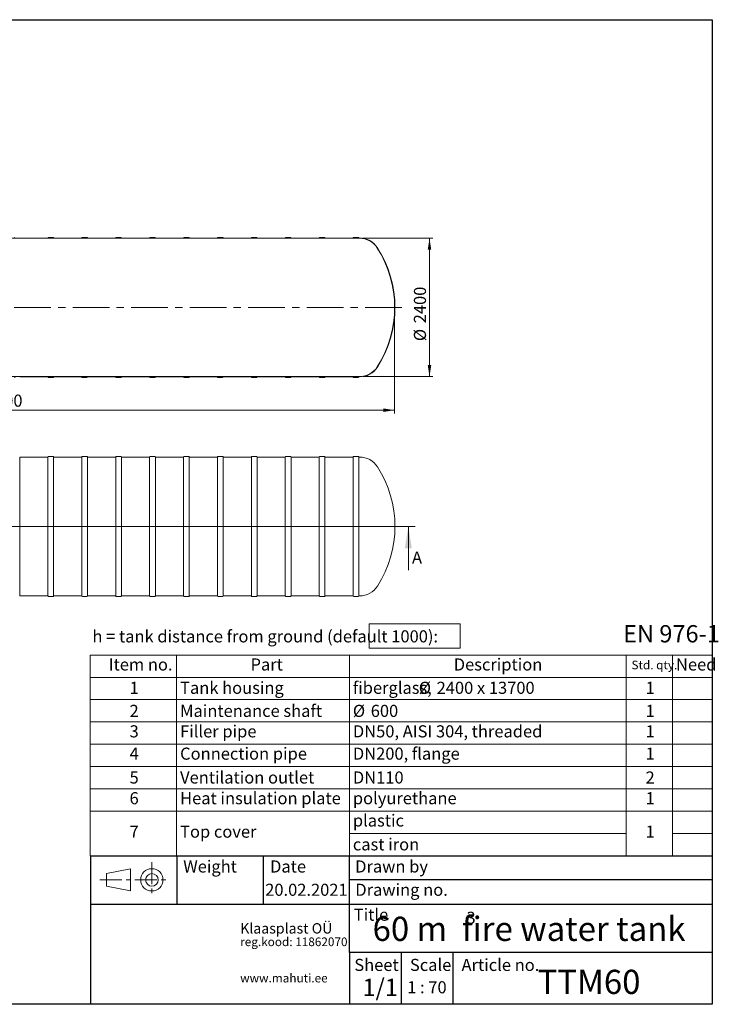
# Model space of a CAD drawing. Units: millimetres. Extents: x 8 to 413, y 5 to 290.
# Drawn here: x 211 to 413, y 5 to 290 of the extents above; entities that cross this region are included whole.
import ezdxf

# ---------------------------------------------------------------- set-up
doc = ezdxf.new("R2010")
doc.units = ezdxf.units.MM
doc.linetypes.add('CENTER', pattern=[10.159999999999998, 6.35, -1.27, 1.27, -1.27])
doc.linetypes.add('CENTERX2', pattern=[20.319999999999997, 12.7, -2.54, 2.54, -2.54])
doc.styles.add('SLDTEXTSTYLE0', font='TXT', dxfattribs={"width": 0.605})
doc.styles.add('SLDTEXTSTYLE1', font='TXT', dxfattribs={"width": 0.57})
doc.dimstyles.new('SLDDIMSTYLE0', dxfattribs={"dimtxt": 3.5, "dimasz": 3.302, "dimexe": 0, "dimexo": 0.0625, "dimgap": 0.875, "dimtad": 1, "dimdec": 3, "dimlfac": 60, "dimrnd": 1e-09, "dimzin": 12, "dimdsep": 46, "dimtxsty": 'SLDTEXTSTYLE0', "dimsah": 1, "dimcen": 0.09, "dimadec": 0, "dimazin": 3, "dimtfac": 1, "dimtdec": 3, "dimtofl": 0, "dimtmove": 0, "dimatfit": 3, "dimfxl": 0, "dimfrac": 2, "dimtolj": 1, "dimtzin": 12, "dimarcsym": 0})

# ---------------------------------------------------------------- blocks, each defined once
blk = doc.blocks.new('SW_NOTE_0')
at = {"color": 0, "linetype": 'Continuous', "lineweight": 0, "attachment_point": 1, "style": 'SLDTEXTSTYLE0'}
for s, insert, char_height in [('Klaasplast OÜ', (0, 3.867203219315895), 3), ('reg.kood: 11862070', (0, -0.2773306421881838), 2.5), ('www.mahuti.ee', (0, -10.77733096628844), 2.5)]:
    blk.add_mtext(s, dxfattribs=dict(at, insert=insert, char_height=char_height))
blk = doc.blocks.new('SW_TABLEANNOTATION_0')
at = {"color": 0, "linetype": 'Continuous', "lineweight": 0}
for p, q in [((0, 0), (0, -58.04999999999999)), ((180.0356743688122, 0), (0, 0)), ((25.06412739285285, 0), (25.06412739285285, -58.04999999999998)), ((75.06565475986649, 0), (75.06565475986649, -58.04999999999998)), ((155.1880075707985, 0), (155.1880075707985, -58.04999999999998)), ((168.5766153629994, 0), (168.5766153629994, -58.04999999999998)), ((180.0356743688122, -58.04999999999999), (180.0356743688122, 0)), ((0, -6.449999999999998), (180.0356743688122, -6.449999999999998)), ((0, -12.9), (180.0356743688122, -12.9)), ((0, -19.34999999999999), (180.0356743688122, -19.34999999999999)), ((0, -25.79999999999999), (180.0356743688122, -25.79999999999999)), ((0, -32.24999999999999), (180.0356743688122, -32.24999999999999)), ((0, -38.69999999999998), (180.0356743688122, -38.69999999999998)), ((0, -45.14999999999998), (180.0356743688122, -45.14999999999998)), ((75.06565475986649, -51.59999999999998), (155.1880075707985, -51.59999999999998)), ((168.5766153629994, -51.59999999999998), (180.0356743688122, -51.59999999999998)), ((0, -58.04999999999999), (180.0356743688122, -58.04999999999999))]:
    blk.add_line(p, q, dxfattribs=at)
at = {"color": 0, "linetype": 'Continuous', "lineweight": 0, "attachment_point": 1, "style": 'SLDTEXTSTYLE0'}
for s, insert, char_height in [('Item no.', (5.403243873161351, -0.9688187351747646), 3.5), ('Part', (46.44822418940414, -0.9688187351747646), 3.5), ('Description', (105.2660669077227, -0.9688187351747646), 3.5), ('Std. qty.', (156.7104364631737, -1.613441754127143), 2.5), ('Need', (169.5957276250477, -0.9688187351747646), 3.5), ('1', (11.43588305626539, -7.721348855656673), 3.5), ('Tank housing', (26.06412739285285, -7.721348855656673), 3.5), ('fiberglass,', (76.06565475986649, -7.721348855656673), 3.5), ('%%c', (95.14065541849781, -7.721348855656673), 3.5), ('2400 x 13700', (100.3128782712047, -7.721348855656673), 3.5), ('1', (160.7861308267379, -7.721348855656673), 3.5), ('Maintenance shaft', (26.06412739285285, -14.39824644601813), 3.5), ('%%c', (76.06565475986649, -14.39824644601813), 3.5), ('2', (11.43588305626539, -14.39824644601813), 3.5), ('600', (81.23787714691211, -14.39824644601813), 3.5), ('1', (160.7861308267379, -14.39824644601813), 3.5), ('3', (11.43588305626539, -20.31881873517476), 3.5), ('Filler pipe', (26.06412739285285, -20.31881873517476), 3.5), ('DN50, AISI 304, threaded', (76.06565475986649, -20.31881873517476), 3.5), ('1', (160.7861308267379, -20.31881873517476), 3.5), ('4', (11.43588305626539, -26.76881873517475), 3.5), ('Connection pipe', (26.06412739285285, -26.76881873517475), 3.5), ('DN200, flange', (76.06565475986649, -26.76881873517475), 3.5), ('1', (160.7861308267379, -26.76881873517475), 3.5), ('5', (11.43588305626539, -33.67261391589764), 3.5), ('Ventilation outlet', (26.06412739285285, -33.67261391589764), 3.5), ('DN110', (76.06565475986649, -33.67261391589764), 3.5), ('2', (160.7861308267379, -33.67261391589764), 3.5), ('6', (11.43588305626539, -39.66881873517475), 3.5), ('Heat insulation plate', (26.06412739285285, -39.66881873517475), 3.5), ('polyurethane', (76.06565475986649, -39.66881873517475), 3.5), ('1', (160.7861308267379, -39.66881873517475), 3.5), ('plastic', (76.06565475986649, -46.11881873517475), 3.5), ('7', (11.43588305626539, -49.34381873517474), 3.5), ('Top cover', (26.06412739285285, -49.34381873517474), 3.5), ('1', (160.7861308267379, -49.34381873517474), 3.5), ('cast iron', (76.06565475986649, -53.02261391589764), 3.5)]:
    blk.add_mtext(s, dxfattribs=dict(at, insert=insert, char_height=char_height))
blk = doc.blocks.new('_D')
at = {"color": 7, "linetype": 'Continuous', "lineweight": 0}
for p, q in [((310.0913584452252, 227.0303354859366), (330.3269953716136, 227.0303354859366)), ((329.3269953716136, 187.0303354859366), (329.3269953716136, 227.0303354859366)), ((310.0913584452252, 187.0303354859366), (330.3269953716136, 187.0303354859366))]:
    blk.add_line(p, q, dxfattribs=at)
for points in [[(329.3269953716136, 227.0303354859366), (328.8189953716137, 223.7283354859366), (329.8349953716136, 223.7283354859366)], [(329.3269953716136, 187.0303354859366), (329.8349953716136, 190.3323354859366), (328.8189953716137, 190.3323354859366)]]:
    blk.add_solid(points, dxfattribs=at)
at = {"color": 7, "linetype": 'Continuous', "lineweight": 0, "char_height": 3.5, "attachment_point": 1, "rotation": 90.00000000000003, "style": 'SLDTEXTSTYLE0'}
for s, insert in [('2400', (324.8152581659964, 202.4429978815685, 4.665121886138862)), ('%%c', (324.8152581659964, 197.2707754945228, 4.665121886138862))]:
    blk.add_mtext(s, dxfattribs=dict(at, insert=insert))
blk = doc.blocks.new('_D_6')
at = {"color": 7, "linetype": 'Continuous', "lineweight": 0}
for p, q in [((90.91032870494666, 206.0303354859366), (90.91032870494666, 176.2991372115474)), ((319.24366203828, 206.0303354859366), (319.24366203828, 176.2991372115474)), ((319.24366203828, 177.2991372115474), (90.91032870494666, 177.2991372115474))]:
    blk.add_line(p, q, dxfattribs=at)
for points in [[(90.91032870494666, 177.2991372115474), (94.21232870494666, 176.7911372115474), (94.21232870494666, 177.8071372115474)], [(319.24366203828, 177.2991372115474), (315.94166203828, 177.8071372115474), (315.94166203828, 176.7911372115474)]]:
    blk.add_solid(points, dxfattribs=at)
at = {"color": 7, "linetype": 'Continuous', "lineweight": 0, "insert": (198.281161552999, 181.8108744171646, 4.665121886138767), "char_height": 3.5, "attachment_point": 1, "style": 'SLDTEXTSTYLE0'}
blk.add_mtext('13700', dxfattribs=at)

msp = doc.modelspace()

# ---------------------------------------------------------------- hatches: boundary and pattern name
at = {"linetype": 'Continuous', "lineweight": 0}
h = msp.add_hatch(dxfattribs=at)
h.set_pattern_fill('ANSI31', style=0)
h.set_pattern_definition([(45, (0, 0), (-2.245064030267288, 2.245064030267288), [])])
edge = h.paths.add_edge_path(flags=0)
edge.add_arc((308.7126322980016, 186.947002152604), 0.1666666666666668, 270.0000000000008, 360.0000000000008)
edge.add_line((308.8792989646682, 186.947002152604), (309.0913584452253, 186.947002152604))
edge.add_arc((309.0913584452253, 193.1136688192707), 6.166666666666654, 270.0000000000008, 327.4041558735817)
edge.add_arc((287.3269953716134, 207.0303354859372), 31.99999999999999, 327.4041558735819, 392.5958441264204)
edge.add_arc((309.0913584452251, 220.947002152604), 6.166666666666654, 32.59584412641956, 90)
edge.add_line((309.0913584452251, 227.1136688192707), (308.879298964668, 227.1136688192707))
edge.add_arc((308.7126322980013, 227.1136688192707), 0.1666666666666668, 0, 90.00000000001954)
edge.add_line((308.7126322980013, 227.2803354859373), (307.379298964668, 227.2803354859373))
edge.add_arc((307.379298964668, 227.1136688192706), 0.1666666666666668, 90, 179.9999999999902)
edge.add_line((307.2126322980013, 227.1136688192707), (299.0626322980013, 227.1136688192706))
edge.add_arc((298.8959656313347, 227.1136688192706), 0.1666666666666668, 0, 90)
edge.add_line((298.8959656313347, 227.2803354859373), (297.5626322980013, 227.2803354859373))
edge.add_arc((297.5626322980013, 227.1136688192706), 0.1666666666666668, 90, 180)
edge.add_line((297.3959656313347, 227.1136688192706), (289.2459656313346, 227.1136688192705))
edge.add_arc((289.079298964668, 227.1136688192705), 0.1666666666666668, 0, 90.00000000001954)
edge.add_line((289.0792989646679, 227.2803354859372), (287.7459656313346, 227.2803354859372))
edge.add_arc((287.7459656313346, 227.1136688192705), 0.1666666666666668, 90.00000000001954, 179.9999999999902)
edge.add_line((287.5792989646679, 227.1136688192705), (279.429298964668, 227.1136688192705))
edge.add_arc((279.2626322980013, 227.1136688192705), 0.1666666666666668, 0, 90)
edge.add_line((279.2626322980013, 227.2803354859371), (277.929298964668, 227.2803354859371))
edge.add_arc((277.929298964668, 227.1136688192705), 0.1666666666666668, 90, 180)
edge.add_line((277.7626322980013, 227.1136688192705), (269.6126322980013, 227.1136688192704))
edge.add_arc((269.4459656313347, 227.1136688192704), 0.1666666666666668, 0, 90)
edge.add_line((269.4459656313347, 227.2803354859371), (268.1126322980013, 227.280335485937))
edge.add_arc((268.1126322980013, 227.1136688192704), 0.1666666666666668, 90, 179.9999999999902)
edge.add_line((267.9459656313347, 227.1136688192704), (259.7959656313346, 227.1136688192703))
edge.add_arc((259.629298964668, 227.1136688192703), 0.1666666666666668, 0, 90)
edge.add_line((259.629298964668, 227.280335485937), (258.2959656313346, 227.280335485937))
edge.add_arc((258.2959656313346, 227.1136688192703), 0.1666666666666668, 90, 180)
edge.add_line((258.129298964668, 227.1136688192703), (249.979298964668, 227.1136688192703))
edge.add_arc((249.8126322980013, 227.1136688192703), 0.1666666666666668, 0, 90)
edge.add_line((249.8126322980013, 227.2803354859369), (248.479298964668, 227.2803354859369))
edge.add_arc((248.479298964668, 227.1136688192702), 0.1666666666666668, 90, 179.9999999999902)
edge.add_line((248.3126322980013, 227.1136688192703), (240.1626322980013, 227.1136688192702))
edge.add_arc((239.9959656313346, 227.1136688192702), 0.1666666666666668, 0, 90)
edge.add_line((239.9959656313346, 227.2803354859369), (238.6626322980013, 227.2803354859369))
edge.add_arc((238.6626322980013, 227.1136688192702), 0.1666666666666668, 90, 180)
edge.add_line((238.4959656313346, 227.1136688192702), (230.3459656313346, 227.1136688192701))
edge.add_arc((230.179298964668, 227.1136688192701), 0.1666666666666668, 0, 90)
edge.add_line((230.179298964668, 227.2803354859368), (228.8459656313346, 227.2803354859368))
edge.add_arc((228.8459656313346, 227.1136688192701), 0.1666666666666668, 90, 179.9999999999902)
edge.add_line((228.679298964668, 227.1136688192701), (220.529298964668, 227.1136688192701))
edge.add_arc((220.3626322980013, 227.1136688192701), 0.1666666666666668, 0, 90)
edge.add_line((220.3626322980013, 227.2803354859367), (219.029298964668, 227.2803354859367))
edge.add_arc((219.029298964668, 227.11366881927), 0.1666666666666668, 90, 180)
edge.add_line((218.8626322980013, 227.11366881927), (210.7126322980013, 227.11366881927))
edge.add_arc((210.5459656313346, 227.11366881927), 0.1666666666666668, 0, 90)
edge.add_line((210.5459656313346, 227.2803354859367), (209.2126322980013, 227.2803354859366))
edge.add_arc((209.2126322980013, 227.11366881927), 0.1666666666666668, 90, 180)
edge.add_line((209.0459656313346, 227.11366881927), (200.8959656313346, 227.1136688192699))
edge.add_arc((200.729298964668, 227.1136688192699), 0.1666666666666668, 0, 90)
edge.add_line((200.729298964668, 227.2803354859366), (199.3959656313346, 227.2803354859366))
edge.add_arc((199.3959656313346, 227.1136688192699), 0.1666666666666668, 90, 180)
edge.add_line((199.229298964668, 227.1136688192699), (191.079298964668, 227.1136688192698))
edge.add_arc((190.9126322980013, 227.1136688192698), 0.1666666666666668, 0, 90)
edge.add_line((190.9126322980013, 227.2803354859365), (189.579298964668, 227.2803354859365))
edge.add_arc((189.579298964668, 227.1136688192698), 0.1666666666666668, 90, 180)
edge.add_line((189.4126322980013, 227.1136688192698), (181.2626322980013, 227.1136688192698))
edge.add_arc((181.0959656313346, 227.1136688192698), 0.1666666666666668, 0, 90)
edge.add_line((181.0959656313346, 227.2803354859364), (179.7626322980013, 227.2803354859364))
edge.add_arc((179.7626322980013, 227.1136688192697), 0.1666666666666668, 90, 180)
edge.add_line((179.5959656313346, 227.1136688192697), (171.4459656313346, 227.1136688192697))
edge.add_arc((171.279298964668, 227.1136688192697), 0.1666666666666668, 0, 90)
edge.add_line((171.279298964668, 227.2803354859364), (169.9459656313346, 227.2803354859363))
edge.add_arc((169.9459656313346, 227.1136688192697), 0.1666666666666668, 90, 180)
edge.add_line((169.779298964668, 227.1136688192697), (161.629298964668, 227.1136688192696))
edge.add_arc((161.4626322980013, 227.1136688192696), 0.1666666666666668, 0, 90)
edge.add_line((161.4626322980013, 227.2803354859363), (160.129298964668, 227.2803354859363))
edge.add_arc((160.129298964668, 227.1136688192696), 0.1666666666666668, 90, 180)
edge.add_line((159.9626322980013, 227.1136688192696), (151.8126322980013, 227.1136688192695))
edge.add_arc((151.6459656313346, 227.1136688192695), 0.1666666666666668, 0, 90)
edge.add_line((151.6459656313346, 227.2803354859362), (150.3126322980013, 227.2803354859362))
edge.add_arc((150.3126322980013, 227.1136688192695), 0.1666666666666668, 90, 180)
edge.add_line((150.1459656313346, 227.1136688192695), (141.9959656313347, 227.1136688192695))
edge.add_arc((141.829298964668, 227.1136688192695), 0.1666666666666668, 0, 90)
edge.add_line((141.829298964668, 227.2803354859362), (140.4959656313347, 227.2803354859361))
edge.add_arc((140.4959656313347, 227.1136688192695), 0.1666666666666668, 90, 180)
edge.add_line((140.329298964668, 227.1136688192695), (132.179298964668, 227.1136688192694))
edge.add_arc((132.0126322980013, 227.1136688192694), 0.1666666666666668, 0, 90.00000000000978)
edge.add_line((132.0126322980013, 227.2803354859361), (130.679298964668, 227.2803354859361))
edge.add_arc((130.679298964668, 227.1136688192694), 0.1666666666666668, 90.00000000000978, 180)
edge.add_line((130.5126322980013, 227.1136688192694), (124.8959656313346, 227.1136688192694))
edge.add_line((124.8959656313346, 227.1136688192694), (124.8959656313346, 228.3636688192694))
edge.add_line((124.8959656313346, 228.3636688192694), (124.8126322980013, 228.3636688192694))
edge.add_line((124.8126322980013, 228.3636688192694), (124.8126322980013, 227.030335485936))
edge.add_line((124.8126322980013, 227.030335485936), (309.0913584452251, 227.0303354859373))
edge.add_arc((309.0913584452251, 220.947002152604), 6.083333333333339, 32.5958441264188, 89.9999999999992, ccw=False)
edge.add_arc((287.3269953716134, 207.0303354859372), 31.91666666666667, -32.59584412641959, 32.59584412641891, ccw=False)
edge.add_arc((309.0913584452253, 193.1136688192707), 6.083333333333339, 270, 327.4041558735814, ccw=False)
edge.add_line((309.0913584452253, 187.0303354859373), (101.0626322980016, 187.0303354859359))
edge.add_arc((101.0626322980016, 193.1136688192692), 6.083333333333329, 263.99926147463475, 270.0000000000001, ccw=False)
edge.add_line((100.4266728303901, 187.0636688192692), (99.8687823167318, 187.0636688192692))
edge.add_arc((101.0626322980016, 193.1136688192692), 6.166666666666654, 258.8372069314098, 270.0000000000009)
edge.add_arc((101.2292989646683, 186.9470021526026), 0.1666666666666668, 180, 270.0000000000057)
edge.add_line((101.2292989646683, 186.7803354859359), (102.5626322980016, 186.7803354859359))
edge.add_arc((102.5626322980016, 186.9470021526026), 0.1666666666666668, 270.0000000000057, 360.0000000000008)
edge.add_line((102.7292989646683, 186.9470021526026), (110.8792989646683, 186.9470021526026))
edge.add_arc((111.0459656313349, 186.9470021526026), 0.1666666666666668, 180.0000000000106, 270.0000000000057)
edge.add_line((111.0459656313349, 186.780335485936), (112.3792989646683, 186.780335485936))
edge.add_arc((112.3792989646683, 186.9470021526026), 0.1666666666666668, 270.0000000000057, 360.0000000000008)
edge.add_line((112.5459656313349, 186.9470021526026), (120.6959656313349, 186.9470021526027))
edge.add_arc((120.8626322980016, 186.9470021526027), 0.1666666666666668, 180, 270.0000000000057)
edge.add_line((120.8626322980016, 186.780335485936), (122.1959656313349, 186.780335485936))
edge.add_arc((122.1959656313349, 186.9470021526027), 0.1666666666666668, 270.0000000000057, 360.0000000000008)
edge.add_line((122.3626322980016, 186.9470021526027), (130.5126322980016, 186.9470021526027))
edge.add_arc((130.6792989646682, 186.9470021526028), 0.1666666666666668, 180.0000000000106, 270.0000000000106)
edge.add_line((130.6792989646683, 186.7803354859361), (132.0126322980016, 186.7803354859361))
edge.add_arc((132.0126322980016, 186.9470021526028), 0.1666666666666668, 270.0000000000106, 360.0000000000008)
edge.add_line((132.1792989646682, 186.9470021526028), (140.3292989646683, 186.9470021526028))
edge.add_arc((140.4959656313349, 186.9470021526028), 0.1666666666666668, 180, 270.0000000000008)
edge.add_line((140.4959656313349, 186.7803354859361), (141.8292989646683, 186.7803354859362))
edge.add_arc((141.8292989646683, 186.9470021526028), 0.1666666666666668, 270.0000000000008, 360.0000000000008)
edge.add_line((141.9959656313349, 186.9470021526028), (150.1459656313349, 186.9470021526029))
edge.add_arc((150.3126322980016, 186.9470021526029), 0.1666666666666668, 180.0000000000106, 270.0000000000008)
edge.add_line((150.3126322980016, 186.7803354859362), (151.6459656313349, 186.7803354859362))
edge.add_arc((151.6459656313349, 186.9470021526029), 0.1666666666666668, 270.0000000000008, 360.0000000000008)
edge.add_line((151.8126322980016, 186.9470021526029), (159.9626322980016, 186.9470021526029))
edge.add_arc((160.1292989646683, 186.9470021526029), 0.1666666666666668, 180, 270.0000000000008)
edge.add_line((160.1292989646683, 186.7803354859363), (161.4626322980016, 186.7803354859363))
edge.add_arc((161.4626322980016, 186.9470021526029), 0.1666666666666668, 270.0000000000008, 360.0000000000008)
edge.add_line((161.6292989646683, 186.9470021526029), (169.7792989646683, 186.947002152603))
edge.add_arc((169.9459656313349, 186.947002152603), 0.1666666666666668, 180.0000000000106, 270.0000000000008)
edge.add_line((169.9459656313349, 186.7803354859364), (171.2792989646683, 186.7803354859364))
edge.add_arc((171.2792989646683, 186.947002152603), 0.1666666666666668, 270.0000000000008, 360.0000000000008)
edge.add_line((171.4459656313349, 186.947002152603), (179.5959656313349, 186.9470021526031))
edge.add_arc((179.7626322980016, 186.9470021526031), 0.1666666666666668, 180, 270.0000000000008)
edge.add_line((179.7626322980016, 186.7803354859364), (181.0959656313349, 186.7803354859365))
edge.add_arc((181.0959656313349, 186.9470021526031), 0.1666666666666668, 270.0000000000008, 360.0000000000008)
edge.add_line((181.2626322980016, 186.9470021526031), (189.4126322980016, 186.9470021526031))
edge.add_arc((189.5792989646683, 186.9470021526032), 0.1666666666666668, 180.0000000000106, 270.0000000000008)
edge.add_line((189.5792989646683, 186.7803354859365), (190.9126322980016, 186.7803354859365))
edge.add_arc((190.9126322980016, 186.9470021526032), 0.1666666666666668, 270.0000000000008, 360.0000000000008)
edge.add_line((191.0792989646683, 186.9470021526032), (199.2292989646683, 186.9470021526032))
edge.add_arc((199.3959656313349, 186.9470021526032), 0.1666666666666668, 180, 270.0000000000008)
edge.add_line((199.3959656313349, 186.7803354859365), (200.7292989646683, 186.7803354859366))
edge.add_arc((200.7292989646683, 186.9470021526032), 0.1666666666666668, 270.0000000000008, 360.0000000000008)
edge.add_line((200.8959656313349, 186.9470021526032), (209.0459656313349, 186.9470021526033))
edge.add_arc((209.2126322980016, 186.9470021526033), 0.1666666666666668, 180.0000000000106, 270.0000000000008)
edge.add_line((209.2126322980016, 186.7803354859366), (210.5459656313349, 186.7803354859366))
edge.add_arc((210.5459656313349, 186.9470021526033), 0.1666666666666668, 270.0000000000008, 360.0000000000008)
edge.add_line((210.7126322980016, 186.9470021526033), (218.8626322980016, 186.9470021526034))
edge.add_arc((219.0292989646682, 186.9470021526034), 0.1666666666666668, 180, 270.0000000000008)
edge.add_line((219.0292989646682, 186.7803354859367), (220.3626322980016, 186.7803354859367))
edge.add_arc((220.3626322980016, 186.9470021526034), 0.1666666666666668, 270.0000000000008, 360.0000000000008)
edge.add_line((220.5292989646682, 186.9470021526034), (228.6792989646683, 186.9470021526034))
edge.add_arc((228.8459656313349, 186.9470021526035), 0.1666666666666668, 180.0000000000106, 270.0000000000008)
edge.add_line((228.8459656313349, 186.7803354859368), (230.1792989646683, 186.7803354859368))
edge.add_arc((230.1792989646683, 186.9470021526035), 0.1666666666666668, 270.0000000000008, 360.0000000000008)
edge.add_line((230.3459656313349, 186.9470021526035), (238.4959656313349, 186.9470021526035))
edge.add_arc((238.6626322980016, 186.9470021526035), 0.1666666666666668, 180, 270.0000000000008)
edge.add_line((238.6626322980016, 186.7803354859368), (239.9959656313349, 186.7803354859368))
edge.add_arc((239.9959656313349, 186.9470021526035), 0.1666666666666668, 270.0000000000008, 360.0000000000008)
edge.add_line((240.1626322980016, 186.9470021526035), (248.3126322980016, 186.9470021526036))
edge.add_arc((248.4792989646683, 186.9470021526036), 0.1666666666666668, 180, 270.0000000000008)
edge.add_line((248.4792989646683, 186.7803354859369), (249.8126322980016, 186.7803354859369))
edge.add_arc((249.8126322980016, 186.9470021526036), 0.1666666666666668, 270.0000000000008, 360.0000000000106)
edge.add_line((249.9792989646683, 186.9470021526036), (258.1292989646682, 186.9470021526037))
edge.add_arc((258.2959656313349, 186.9470021526037), 0.1666666666666668, 180, 270.0000000000008)
edge.add_line((258.2959656313349, 186.780335485937), (259.6292989646682, 186.780335485937))
edge.add_arc((259.6292989646682, 186.9470021526037), 0.1666666666666668, 270.0000000000008, 360.0000000000008)
edge.add_line((259.7959656313349, 186.9470021526037), (267.945965631335, 186.9470021526037))
edge.add_arc((268.1126322980016, 186.9470021526037), 0.1666666666666668, 180, 270.0000000000008)
edge.add_line((268.1126322980016, 186.7803354859371), (269.445965631335, 186.7803354859371))
edge.add_arc((269.445965631335, 186.9470021526037), 0.1666666666666668, 270.0000000000008, 360.0000000000106)
edge.add_line((269.6126322980016, 186.9470021526037), (277.7626322980016, 186.9470021526038))
edge.add_arc((277.9292989646682, 186.9470021526038), 0.1666666666666668, 180, 270.0000000000203)
edge.add_line((277.9292989646683, 186.7803354859371), (279.2626322980016, 186.7803354859371))
edge.add_arc((279.2626322980016, 186.9470021526038), 0.1666666666666668, 270.0000000000203, 360.0000000000008)
edge.add_line((279.4292989646683, 186.9470021526038), (287.5792989646683, 186.9470021526039))
edge.add_arc((287.7459656313349, 186.9470021526039), 0.1666666666666668, 180, 270.0000000000008)
edge.add_line((287.7459656313349, 186.7803354859372), (289.0792989646682, 186.7803354859372))
edge.add_arc((289.0792989646682, 186.9470021526039), 0.1666666666666668, 270.0000000000008, 360.0000000000008)
edge.add_line((289.2459656313349, 186.9470021526039), (297.3959656313349, 186.9470021526039))
edge.add_arc((297.5626322980016, 186.9470021526039), 0.1666666666666668, 180, 270.0000000000203)
edge.add_line((297.5626322980016, 186.7803354859373), (298.8959656313349, 186.7803354859373))
edge.add_arc((298.8959656313349, 186.9470021526039), 0.1666666666666668, 270.0000000000008, 360.0000000000008)
edge.add_line((299.0626322980016, 186.9470021526039), (307.2126322980016, 186.947002152604))
edge.add_arc((307.3792989646682, 186.947002152604), 0.1666666666666668, 180, 270.0000000000008)
edge.add_line((307.3792989646682, 186.7803354859373), (308.7126322980016, 186.7803354859373))

# ---------------------------------------------------------------- linework, layer by layer
at = {"color": 7, "linetype": 'Continuous', "lineweight": 30}
for p, q in [((7.599680408099024, 290.3012524524927), (411.1300784565946, 290.3012524524927)), ((411.1300784565946, 290.3012524524927), (411.1300784565947, 5.363466901874392)), ((306.1719659536943, 34.36346690187432), (306.1719659536943, 48.36346690187432)), ((321.1719659536943, 20.36346690187436), (321.1719659536943, 5.363466901874379)), ((336.1719659536943, 5.363466901874347), (336.1719659536943, 20.36346690187437)), ((411.1300784565947, 5.363466901874392), (7.599680408099024, 5.363466901874336))]:
    msp.add_line(p, q, dxfattribs=at)
at = {"color": 7, "linetype": 'Continuous', "lineweight": 15}
for p, q in [((124.8126322980014, 227.0303354859366), (309.0913584452252, 227.0303354859366)), ((218.8626322980015, 227.1136688192699), (210.7126322980014, 227.1136688192699)), ((220.3626322980015, 227.2803354859366), (219.0292989646681, 227.2803354859366)), ((228.6792989646681, 227.1136688192699), (220.5292989646681, 227.1136688192699)), ((230.1792989646681, 227.2803354859366), (228.8459656313348, 227.2803354859366)), ((238.4959656313348, 227.1136688192699), (230.3459656313348, 227.1136688192699)), ((239.9959656313348, 227.2803354859366), (238.6626322980015, 227.2803354859366)), ((248.3126322980014, 227.1136688192699), (240.1626322980015, 227.1136688192699)), ((249.8126322980014, 227.2803354859366), (248.4792989646681, 227.2803354859366)), ((258.1292989646681, 227.1136688192699), (249.9792989646681, 227.1136688192699)), ((259.6292989646681, 227.2803354859366), (258.2959656313348, 227.2803354859366)), ((267.9459656313348, 227.1136688192699), (259.7959656313348, 227.1136688192699)), ((269.4459656313348, 227.2803354859366), (268.1126322980014, 227.2803354859366)), ((277.7626322980014, 227.1136688192699), (269.6126322980015, 227.1136688192699)), ((279.2626322980014, 227.2803354859366), (277.9292989646681, 227.2803354859366)), ((287.5792989646681, 227.11366881927), (279.4292989646681, 227.1136688192699)), ((289.0792989646681, 227.2803354859366), (287.7459656313347, 227.2803354859366)), ((297.3959656313348, 227.11366881927), (289.2459656313347, 227.1136688192699)), ((298.8959656313348, 227.2803354859366), (297.5626322980015, 227.2803354859366)), ((307.2126322980014, 227.11366881927), (299.0626322980015, 227.1136688192699)), ((308.7126322980014, 227.2803354859366), (307.3792989646681, 227.2803354859366)), ((309.0913584452252, 227.11366881927), (308.8792989646681, 227.1136688192699)), ((309.0913584452252, 187.0303354859366), (101.0626322980015, 187.0303354859366)), ((210.7126322980014, 186.9470021526033), (218.8626322980015, 186.9470021526033)), ((219.0292989646681, 186.7803354859366), (220.3626322980015, 186.7803354859366)), ((220.5292989646681, 186.9470021526033), (228.6792989646681, 186.9470021526033)), ((228.8459656313348, 186.7803354859366), (230.1792989646681, 186.7803354859366)), ((230.3459656313348, 186.9470021526033), (238.4959656313348, 186.9470021526033)), ((238.6626322980015, 186.7803354859366), (239.9959656313348, 186.7803354859366)), ((240.1626322980015, 186.9470021526033), (248.3126322980014, 186.9470021526033)), ((248.4792989646681, 186.7803354859366), (249.8126322980014, 186.7803354859366)), ((249.9792989646681, 186.9470021526033), (258.1292989646681, 186.9470021526033)), ((258.2959656313348, 186.7803354859366), (259.6292989646681, 186.7803354859366)), ((259.7959656313348, 186.9470021526033), (267.9459656313348, 186.9470021526033)), ((268.1126322980014, 186.7803354859366), (269.4459656313348, 186.7803354859366)), ((269.6126322980015, 186.9470021526033), (277.7626322980014, 186.9470021526033)), ((277.9292989646681, 186.7803354859366), (279.2626322980014, 186.7803354859366)), ((279.4292989646681, 186.9470021526033), (287.5792989646681, 186.9470021526033)), ((287.7459656313347, 186.7803354859366), (289.0792989646681, 186.7803354859366)), ((289.2459656313347, 186.9470021526033), (297.3959656313348, 186.9470021526033)), ((297.5626322980015, 186.7803354859366), (298.8959656313348, 186.7803354859366)), ((299.0626322980015, 186.9470021526033), (307.2126322980014, 186.9470021526033)), ((307.3792989646681, 186.7803354859366), (308.7126322980014, 186.7803354859366)), ((308.8792989646681, 186.9470021526033), (309.0913584452252, 186.9470021526033)), ((218.862632298002, 163.7371378022577), (210.712632298002, 163.7371378022577)), ((210.712632298002, 123.570471135591), (210.712632298002, 163.7371378022568)), ((218.862632298002, 163.7371378022577), (218.862632298002, 123.570471135592)), ((220.362632298002, 163.9038044689244), (219.0292989646687, 163.9038044689244)), ((228.6792989646687, 163.7371378022577), (220.5292989646687, 163.7371378022577)), ((220.5292989646687, 123.570471135591), (220.5292989646687, 163.7371378022568)), ((228.6792989646687, 163.7371378022577), (228.6792989646687, 123.570471135592)), ((230.1792989646687, 163.9038044689244), (228.8459656313354, 163.9038044689244)), ((238.4959656313353, 163.7371378022577), (230.3459656313354, 163.7371378022577)), ((230.3459656313354, 123.570471135591), (230.3459656313354, 163.7371378022568)), ((238.4959656313353, 163.7371378022577), (238.4959656313353, 123.570471135592)), ((239.9959656313353, 163.9038044689244), (238.662632298002, 163.9038044689244)), ((248.312632298002, 163.7371378022577), (240.162632298002, 163.7371378022577)), ((240.162632298002, 123.570471135591), (240.162632298002, 163.7371378022568)), ((248.312632298002, 163.7371378022577), (248.312632298002, 123.570471135592)), ((249.812632298002, 163.9038044689244), (248.4792989646687, 163.9038044689244)), ((258.1292989646687, 163.7371378022577), (249.9792989646687, 163.7371378022577)), ((249.9792989646687, 123.570471135591), (249.9792989646687, 163.7371378022568)), ((258.1292989646687, 163.7371378022577), (258.1292989646687, 123.570471135592)), ((259.6292989646687, 163.9038044689244), (258.2959656313353, 163.9038044689244)), ((267.9459656313353, 163.7371378022577), (259.7959656313353, 163.7371378022577)), ((259.7959656313353, 123.570471135591), (259.7959656313353, 163.7371378022568)), ((267.9459656313353, 163.7371378022577), (267.9459656313353, 123.570471135592)), ((269.4459656313354, 163.9038044689244), (268.112632298002, 163.9038044689244)), ((277.762632298002, 163.7371378022577), (269.612632298002, 163.7371378022577)), ((269.612632298002, 123.570471135591), (269.612632298002, 163.7371378022568)), ((277.762632298002, 163.7371378022577), (277.762632298002, 123.570471135592)), ((279.262632298002, 163.9038044689244), (277.9292989646686, 163.9038044689244)), ((287.5792989646687, 163.7371378022577), (279.4292989646686, 163.7371378022577)), ((279.4292989646686, 123.570471135591), (279.4292989646686, 163.7371378022568)), ((287.5792989646687, 163.7371378022577), (287.5792989646687, 123.570471135592)), ((289.0792989646687, 163.9038044689244), (287.7459656313353, 163.9038044689244)), ((297.3959656313353, 163.7371378022577), (289.2459656313353, 163.7371378022577)), ((289.2459656313353, 123.570471135591), (289.2459656313353, 163.7371378022568)), ((297.3959656313353, 163.7371378022577), (297.3959656313353, 123.570471135592)), ((298.8959656313353, 163.9038044689244), (297.562632298002, 163.9038044689244)), ((307.212632298002, 163.7371378022577), (299.062632298002, 163.7371378022577)), ((299.062632298002, 123.570471135591), (299.062632298002, 163.7371378022568)), ((307.212632298002, 163.7371378022577), (307.212632298002, 123.570471135592)), ((308.712632298002, 163.9038044689244), (307.3792989646686, 163.9038044689244)), ((309.0913584452258, 163.7371378022577), (308.8792989646687, 163.7371378022577)), ((308.8792989646687, 123.570471135591), (308.8792989646687, 163.7371378022568)), ((210.712632298002, 123.570471135591), (218.862632298002, 123.570471135591)), ((219.0292989646687, 123.4038044689244), (220.362632298002, 123.4038044689244)), ((220.5292989646687, 123.570471135591), (228.6792989646687, 123.570471135591)), ((228.8459656313354, 123.4038044689244), (230.1792989646687, 123.4038044689244)), ((230.3459656313354, 123.570471135591), (238.4959656313353, 123.570471135591)), ((238.662632298002, 123.4038044689244), (239.9959656313353, 123.4038044689244)), ((240.162632298002, 123.570471135591), (248.312632298002, 123.570471135591)), ((248.4792989646687, 123.4038044689244), (249.812632298002, 123.4038044689244)), ((249.9792989646687, 123.570471135591), (258.1292989646687, 123.570471135591)), ((258.2959656313353, 123.4038044689244), (259.6292989646687, 123.4038044689244)), ((259.7959656313353, 123.570471135591), (267.9459656313353, 123.570471135591)), ((268.112632298002, 123.4038044689244), (269.4459656313354, 123.4038044689244)), ((269.612632298002, 123.570471135591), (277.762632298002, 123.570471135591)), ((277.9292989646686, 123.4038044689244), (279.262632298002, 123.4038044689244)), ((279.4292989646686, 123.570471135591), (287.5792989646687, 123.570471135591)), ((287.7459656313353, 123.4038044689244), (289.0792989646687, 123.4038044689244)), ((289.2459656313353, 123.570471135591), (297.3959656313353, 123.570471135591)), ((297.562632298002, 123.4038044689244), (298.8959656313353, 123.4038044689244)), ((299.062632298002, 123.570471135591), (307.212632298002, 123.570471135591)), ((307.3792989646686, 123.4038044689244), (308.712632298002, 123.4038044689244)), ((308.8792989646687, 123.570471135591), (309.0913584452258, 123.570471135591)), ((321.1719659536943, 5.363466901874379), (336.1719659536943, 5.363466901874347))]:
    msp.add_line(p, q, dxfattribs=at)
at = {"color": 7, "linetype": 'CENTERX2', "lineweight": 0, "ltscale": 0.8333333333333333}
for p, q in [((321.3269953716131, 207.0303354859363), (88.82699537161314, 207.0303354859362)), ((88.8269953716138, 143.6538044689233), (321.3269953716137, 143.6538044689249))]:
    msp.add_line(p, q, dxfattribs=at)
at = {"color": 7, "linetype": 'Continuous', "lineweight": 0}
for p, q in [((81.90739591595535, 143.6538044689235), (325.2021721409121, 143.6538044689252)), ((323.2021721409122, 130.9538044689249), (323.2021721409121, 143.6538044689249)), ((311.8474423397168, 115.5085492330174), (338.2199431880869, 115.5085492330174)), ((311.8474423397168, 115.5085492330174), (311.8474423397168, 108.4209396300179)), ((338.2199431880869, 115.5085492330174), (338.2199431880869, 108.4209396300179)), ((311.8474423397168, 108.4209396300179), (338.2199431880869, 108.4209396300179)), ((235.8376526196828, 43.20747563365012), (242.7756713642047, 44.59943756590229)), ((235.8376526196828, 39.54895352109888), (235.8376526196828, 43.20747563365012)), ((242.7756713642047, 44.59943756590229), (242.7756713642047, 38.15699158884672)), ((242.7756713642047, 38.15699158884672), (235.8376526196828, 39.54895352109888)), ((306.1719659536943, 20.36346690187436), (321.1719659536943, 20.36346690187436)), ((396.1719659536933, 20.36346690187435), (381.1719659536933, 20.36346690187437))]:
    msp.add_line(p, q, dxfattribs=at)
at = {"color": 179, "linetype": 'Continuous', "lineweight": 30}
for p, q in [((231.1719659536942, 48.36346690187432), (411.1719659536933, 48.36346690187432)), ((231.1719659536942, 48.36346690187432), (231.1719659536943, 5.363466901874336)), ((256.1719659536939, 48.36346690187432), (256.1719659536939, 34.36346690187436)), ((281.1624414389591, 48.36346690187432), (281.1624414389591, 34.36281712737554)), ((411.1300784565948, 41.36310995860923), (306.1719659536943, 41.36310995860921)), ((231.1719659536943, 34.36346690187432), (411.1719659536943, 34.36346690187432)), ((306.1719659536943, 20.36346690187436), (306.1719659536943, 34.36346690187432)), ((306.1719659536943, 20.36346690187436), (306.1719659536943, 5.363466901874347)), ((411.1719659536933, 20.36346690187435), (306.1719659536943, 20.36346690187436))]:
    msp.add_line(p, q, dxfattribs=at)
at = {"color": 179, "linetype": 'CENTER', "lineweight": 0}
for p, q in [((248.9703309575262, 46.45244632028839), (248.9703309575262, 36.37641922744839)), ((233.917875849267, 41.36310995860919), (253.8342334947637, 41.36310995860919))]:
    msp.add_line(p, q, dxfattribs=at)
at = {"color": 7, "linetype": 'Continuous', "lineweight": 0}
for radius in [3.221222988527629, 1.82926105627565]:
    msp.add_circle((248.9703309575262, 41.37821457737445), radius, dxfattribs=at)
at = {"color": 7, "linetype": 'Continuous', "lineweight": 15}
for centre, radius, start, end in [((219.0292989646681, 227.1136688192699), 0.1666666666666856, 90, 179.9999999977723), ((220.3626322980015, 227.1136688192699), 0.1666666666666856, 0, 90), ((228.8459656313348, 227.1136688192699), 0.1666666666666856, 90, 179.9999999977723), ((230.1792989646681, 227.1136688192699), 0.1666666666666856, 0, 90), ((238.6626322980015, 227.1136688192699), 0.1666666666666856, 90, 179.9999999977723), ((239.9959656313348, 227.1136688192699), 0.1666666666666856, 0, 90), ((248.4792989646681, 227.1136688192699), 0.1666666666666856, 90, 179.9999999977723), ((249.8126322980014, 227.1136688192699), 0.1666666666666856, 0, 90), ((258.2959656313348, 227.1136688192699), 0.1666666666666856, 90, 179.9999999977723), ((259.6292989646681, 227.1136688192699), 0.1666666666666856, 0, 90), ((268.1126322980014, 227.1136688192699), 0.1666666666666856, 90, 179.9999999977723), ((269.4459656313348, 227.1136688192699), 0.1666666666666856, 0, 90), ((277.9292989646681, 227.1136688192699), 0.1666666666666856, 90, 179.9999999977723), ((279.2626322980014, 227.1136688192699), 0.1666666666666856, 0, 90), ((287.7459656313347, 227.1136688192699), 0.1666666666666856, 90, 179.9999999977722), ((289.0792989646681, 227.1136688192699), 0.1666666666666856, 0, 90), ((297.5626322980015, 227.1136688192699), 0.1666666666666856, 90, 179.9999999977722), ((298.8959656313348, 227.1136688192699), 0.1666666666666856, 0, 90), ((307.3792989646681, 227.1136688192699), 0.1666666666666856, 90, 179.9999999977722), ((308.7126322980014, 227.1136688192699), 0.1666666666666856, 0, 90), ((309.0913584452252, 220.9470021526033), 6.166666666666714, 32.59584412641955, 90), ((309.0913584452252, 220.9470021526033), 6.083333333333369, 32.59584412641907, 90), ((287.3269953716134, 207.0303354859366), 31.91666666666666, 327.4041558735817, 32.59584412641923), ((287.3269953716134, 207.0303354859366), 31.99999999999995, 327.4041558735815, 32.59584412641932), ((309.0913584452252, 193.11366881927), 6.0833333333334, 270.0000000000008, 327.4041558735817), ((309.0913584452252, 193.11366881927), 6.166666666666686, 270.0000000000008, 327.404155873581), ((219.0292989646681, 186.9470021526033), 0.1666666666666856, 179.9999999977918, 270.0000000000008), ((220.3626322980015, 186.9470021526033), 0.1666666666666856, 270.0000000000008, 0), ((228.8459656313348, 186.9470021526033), 0.1666666666666856, 179.9999999977918, 270.0000000000008), ((230.1792989646681, 186.9470021526033), 0.1666666666666856, 270.0000000000008, 0), ((238.6626322980015, 186.9470021526033), 0.1666666666666856, 179.9999999977918, 270.0000000000008), ((239.9959656313348, 186.9470021526033), 0.1666666666666856, 270.0000000000008, 0), ((248.4792989646681, 186.9470021526033), 0.1666666666666856, 179.9999999977918, 270.0000000000008), ((249.8126322980014, 186.9470021526033), 0.1666666666666856, 270.0000000000008, 0), ((258.2959656313348, 186.9470021526033), 0.1666666666666856, 179.9999999977918, 270.0000000000008), ((259.6292989646681, 186.9470021526033), 0.1666666666666856, 270.0000000000008, 0), ((268.1126322980014, 186.9470021526033), 0.1666666666666856, 179.9999999977918, 270.0000000000008), ((269.4459656313348, 186.9470021526033), 0.1666666666666856, 270.0000000000008, 0), ((277.9292989646681, 186.9470021526033), 0.1666666666666856, 179.9999999977918, 270.0000000000008), ((279.2626322980014, 186.9470021526033), 0.1666666666666856, 270.0000000000008, 0), ((287.7459656313347, 186.9470021526033), 0.1666666666666856, 179.9999999977918, 270.0000000000008), ((289.0792989646681, 186.9470021526033), 0.1666666666666856, 270.0000000000008, 0), ((297.5626322980015, 186.9470021526033), 0.1666666666666856, 179.9999999977918, 270.0000000000008), ((298.8959656313348, 186.9470021526033), 0.1666666666666856, 270.0000000000008, 0), ((307.3792989646681, 186.9470021526033), 0.1666666666666856, 179.9999999977918, 270.0000000000008), ((308.7126322980014, 186.9470021526033), 0.1666666666666856, 270.0000000000008, 0), ((219.0292989646687, 163.7371378022577), 0.1666666666666856, 90, 180), ((220.362632298002, 163.7371378022577), 0.1666666666666856, 0, 90), ((228.8459656313354, 163.7371378022577), 0.1666666666666856, 90, 180), ((230.1792989646687, 163.7371378022577), 0.1666666666666856, 0, 90), ((238.662632298002, 163.7371378022577), 0.1666666666666856, 90, 180), ((239.9959656313353, 163.7371378022577), 0.1666666666666856, 0, 90), ((248.4792989646687, 163.7371378022577), 0.1666666666666856, 90, 180), ((249.812632298002, 163.7371378022577), 0.1666666666666856, 0, 90), ((258.2959656313353, 163.7371378022577), 0.1666666666666856, 90, 180), ((259.6292989646687, 163.7371378022577), 0.1666666666666856, 0, 90), ((268.112632298002, 163.7371378022577), 0.1666666666666856, 90, 180), ((269.4459656313354, 163.7371378022577), 0.1666666666666856, 0, 90), ((277.9292989646686, 163.7371378022577), 0.1666666666666856, 90, 180), ((279.262632298002, 163.7371378022577), 0.1666666666666856, 0, 90), ((287.7459656313353, 163.7371378022577), 0.1666666666666856, 90, 180), ((289.0792989646687, 163.7371378022577), 0.1666666666666856, 0, 90), ((297.562632298002, 163.7371378022577), 0.1666666666667425, 90, 180), ((298.8959656313353, 163.7371378022577), 0.1666666666666856, 0, 90), ((307.3792989646686, 163.7371378022577), 0.1666666666666856, 90, 180), ((308.712632298002, 163.7371378022577), 0.1666666666666856, 0, 90), ((309.0913584452258, 157.570471135591), 6.166666666666657, 32.59584412641932, 90), ((287.3269953716139, 143.6538044689244), 31.99999999999999, 327.4041558735816, 32.59584412641927), ((309.0913584452258, 129.7371378022577), 6.166666666666657, 270.0000000000008, 327.4041558735813), ((219.0292989646687, 123.570471135591), 0.1666666666666714, 180.0000000000057, 270.0000000000008), ((220.362632298002, 123.570471135591), 0.1666666666666714, 270.0000000000008, 0), ((228.8459656313354, 123.570471135591), 0.1666666666666856, 180.0000000000057, 270.0000000000008), ((230.1792989646687, 123.570471135591), 0.1666666666666856, 270.0000000000008, 0), ((238.662632298002, 123.570471135591), 0.1666666666666856, 180.0000000000057, 270.0000000000008), ((239.9959656313353, 123.570471135591), 0.1666666666666856, 270.0000000000008, 0), ((248.4792989646687, 123.570471135591), 0.1666666666666714, 180.0000000000057, 270.0000000000008), ((249.812632298002, 123.570471135591), 0.1666666666666714, 270.0000000000008, 0), ((258.2959656313353, 123.570471135591), 0.1666666666666714, 180.0000000000057, 270.0000000000008), ((259.6292989646687, 123.570471135591), 0.1666666666666714, 270.0000000000008, 0), ((268.112632298002, 123.570471135591), 0.1666666666666856, 180.0000000000057, 270.0000000000008), ((269.4459656313354, 123.570471135591), 0.1666666666666856, 270.0000000000008, 0), ((277.9292989646686, 123.570471135591), 0.1666666666666714, 180.0000000000057, 270.0000000000008), ((279.262632298002, 123.570471135591), 0.1666666666666714, 270.0000000000008, 0), ((287.7459656313353, 123.570471135591), 0.1666666666666714, 180.0000000000057, 270.0000000000008), ((289.0792989646687, 123.570471135591), 0.1666666666666714, 270.0000000000008, 0), ((297.562632298002, 123.570471135591), 0.1666666666667425, 180.0000000000057, 270.0000000000008), ((298.8959656313353, 123.570471135591), 0.1666666666666856, 270.0000000000008, 0), ((307.3792989646686, 123.570471135591), 0.1666666666666714, 180.0000000000057, 270.0000000000008), ((308.712632298002, 123.570471135591), 0.1666666666666856, 270.0000000000008, 0)]:
    msp.add_arc(centre, radius, start, end, dxfattribs=at)
at = {"color": 7, "linetype": 'Continuous', "lineweight": 0}
msp.add_solid([(323.2021721409121, 143.6538044689249), (322.1861721409121, 137.3038044689249), (324.2181721409121, 137.3038044689249)], dxfattribs=at)

# ---------------------------------------------------------------- block references
for name, p in [('SW_TABLEANNOTATION_0', (231.0797466435156, 106.4266565627254)), ('SW_NOTE_0', (274.5280899727673, 24.97810711594698))]:
    msp.add_blockref(name, p, dxfattribs=at)

# ---------------------------------------------------------------- texts
at = {"color": 7, "linetype": 'Continuous', "insert": (324.2532651286884, 136.3948343741222), "char_height": 3.5, "attachment_point": 1, "style": 'SLDTEXTSTYLE0'}
msp.add_mtext('A', dxfattribs=at)
at = {"color": 7, "linetype": 'Continuous', "lineweight": 0}
for s, insert, char_height, attachment_point, style in [('h = tank distance from ground (default 1000):', (231.7600062448188, 113.5952904598516), 3.5, 1, 'SLDTEXTSTYLE0'), ('EN 976-1', (385.3766559716317, 115.0955587349966), 5, 1, 'SLDTEXTSTYLE0'), ('Weight', (258.0490144127424, 46.99842747038997), 3.5, 1, 'SLDTEXTSTYLE0'), ('Date', (283.1741119408503, 46.99842747038995), 3.5, 1, 'SLDTEXTSTYLE0'), ('Drawn by', (307.8027699968856, 46.9984274703904), 3.5, 1, 'SLDTEXTSTYLE0'), ('20.02.2021', (293.704921035333, 40.25659279166687), 3.5, 2, 'SLDTEXTSTYLE0'), ('Drawing no.', (307.8534295899662, 40.25659244242124), 3.5, 1, 'SLDTEXTSTYLE0'), ('Title', (307.4114659237964, 33.05577309284764), 3.5, 1, 'SLDTEXTSTYLE0'), ('60 m  fire water tank', (358.1394070399232, 30.70510050498897), 7, 2, 'SLDTEXTSTYLE0'), ('3', (340.0277850775762, 32.15317096908669), 3.5, 1, 'SLDTEXTSTYLE0'), ('Sheet', (307.5693657652669, 18.51304357777583), 3.5, 1, 'SLDTEXTSTYLE0'), ('Scale', (323.6653848708639, 18.51304357777577), 3.5, 1, 'SLDTEXTSTYLE0'), ('Article no.', (338.6040872411111, 18.51304357777579), 3.5, 1, 'SLDTEXTSTYLE0'), ('TTM60', (375.4953601725197, 15.35309231458034), 7, 2, 'SLDTEXTSTYLE0'), ('1/1', (309.9428792667448, 12.77010394628558), 5, 1, 'SLDTEXTSTYLE0'), ('1 : 70', (328.582398832686, 12.04426128308949), 3.5, 2, 'SLDTEXTSTYLE1')]:
    msp.add_mtext(s, dxfattribs=dict(at, insert=insert, char_height=char_height, attachment_point=attachment_point, style=style))

# ---------------------------------------------------------------- dimensions: what is measured, and where the dimension line sits
dim = msp.add_linear_dim(base=(329.3269953716135, 227.0303354859366), p1=(309.0913584452252, 187.0303354859366), p2=(309.0913584452252, 227.0303354859366), angle=90.0000000000002, text='%%c<>', dimstyle='SLDDIMSTYLE0', dxfattribs=at)
dim.commit()
dim.dimension.update_dxf_attribs({"geometry": '_D', "text_midpoint": (329.3269953716135, 205.5565400993297), "dimtype": 160})
dim = msp.add_linear_dim(base=(90.91032870494666, 177.2991372115474), p1=(319.24366203828, 207.0303354859366), p2=(90.91032870494666, 207.0303354859366), dimstyle='SLDDIMSTYLE0', dxfattribs=at)
dim.commit()
dim.dimension.update_dxf_attribs({"geometry": '_D_6', "text_midpoint": (205.0769953716135, 177.2991372115474), "dimtype": 160})

doc.saveas('drawing.dxf')
